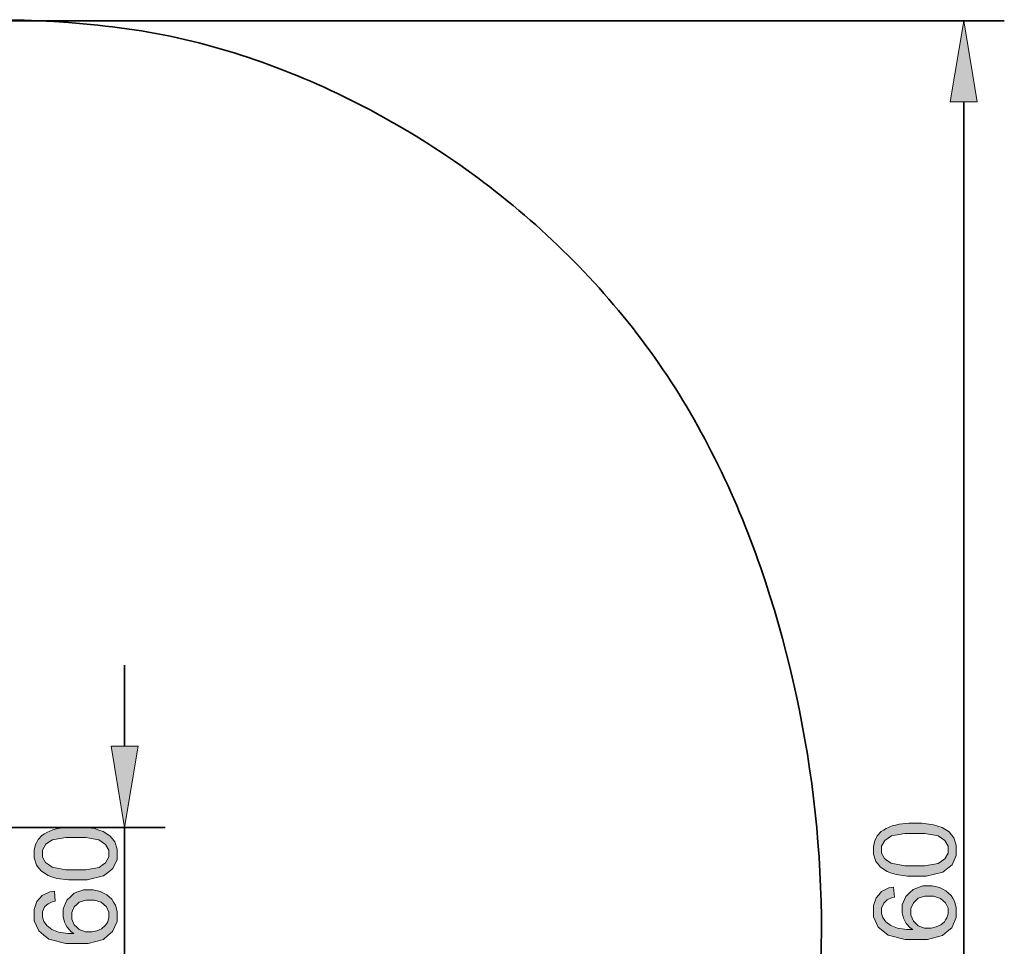
# Model space of a CAD drawing. Units: inches. Extents: x 5 to 294, y 1 to 208.
# Drawn here: x 196 to 294, y 115 to 208 of the extents above; entities that cross this region are included whole.
import ezdxf

# ---------------------------------------------------------------- set-up
doc = ezdxf.new("R2010")
doc.units = ezdxf.units.IN
doc.header["$MEASUREMENT"] = 0
doc.layers.add('Ebene 1', color=7, linetype='Continuous')

# ---------------------------------------------------------------- blocks, each defined once
blk = doc.blocks.new('block 2')
at = {"layer": 'Ebene 1', "true_color": 0xffffff}
for points in [[(291.763, 199.843), (290.408, 207.969), (289.055, 199.843)], [(205.055, 135.346), (206.409, 127.22), (207.763, 135.346)]]:
    blk.add_hatch(color=7, dxfattribs=at).paths.add_polyline_path(points)
h = blk.add_hatch(color=7, dxfattribs=at)
edge = h.paths.add_edge_path()
edge.add_spline(control_points=[(201.516, 121.968), (201.516, 121.968), (200.796, 121.968), (200.796, 121.968), (200.796, 121.968), (199.635, 122.117), (199.635, 122.117), (199.635, 122.117), (199.195, 122.264), (199.195, 122.264), (199.195, 122.264), (198.754, 122.413), (198.754, 122.413), (198.754, 122.413), (198.077, 122.852), (198.077, 122.852), (198.077, 122.852), (197.84, 123.144), (197.84, 123.144), (197.84, 123.144), (197.603, 123.436), (197.603, 123.436), (197.603, 123.436), (197.365, 124.171), (197.365, 124.171), (197.365, 124.171), (197.365, 124.613), (197.365, 124.613), (197.365, 124.613), (197.365, 124.94), (197.365, 124.94), (197.365, 124.94), (197.497, 125.513), (197.497, 125.513), (197.497, 125.513), (197.629, 125.761), (197.629, 125.761), (197.629, 125.761), (197.76, 126.008), (197.76, 126.008), (197.76, 126.008), (198.14, 126.415), (198.14, 126.415), (198.14, 126.415), (198.388, 126.574), (198.388, 126.574), (198.388, 126.574), (198.636, 126.733), (198.636, 126.733), (198.636, 126.733), (199.24, 126.984), (199.24, 126.984), (199.24, 126.984), (199.596, 127.076), (199.596, 127.076), (199.596, 127.076), (199.952, 127.167), (199.952, 127.167), (199.952, 127.167), (200.912, 127.258), (200.912, 127.258), (200.912, 127.258), (201.516, 127.258), (201.516, 127.258), (201.516, 127.258), (202.231, 127.258), (202.231, 127.258), (202.231, 127.258), (203.386, 127.112), (203.386, 127.112), (203.386, 127.112), (203.826, 126.965), (203.826, 126.965), (203.826, 126.965), (204.267, 126.818), (204.267, 126.818), (204.267, 126.818), (204.945, 126.38), (204.945, 126.38), (204.945, 126.38), (205.184, 126.088), (205.184, 126.088), (205.184, 126.088), (205.423, 125.796), (205.423, 125.796), (205.423, 125.796), (205.661, 125.059), (205.661, 125.059), (205.661, 125.059), (205.661, 124.613), (205.661, 124.613), (205.661, 124.613), (205.661, 124.027), (205.661, 124.027), (205.661, 124.027), (205.242, 123.105), (205.242, 123.105), (205.242, 123.105), (204.823, 122.771), (204.823, 122.771), (204.823, 122.771), (204.314, 122.369), (204.314, 122.369), (204.314, 122.369), (202.66, 121.968), (202.66, 121.968), (202.66, 121.968), (201.516, 121.968), (201.516, 121.968), (201.516, 121.968), (201.516, 121.968), (201.516, 121.968), (201.516, 121.968), (201.516, 121.968), (201.516, 121.968)], knot_values=[0, 0, 0, 0, 1, 1, 1, 2, 2, 2, 3, 3, 3, 4, 4, 4, 5, 5, 5, 6, 6, 6, 7, 7, 7, 8, 8, 8, 9, 9, 9, 10, 10, 10, 11, 11, 11, 12, 12, 12, 13, 13, 13, 14, 14, 14, 15, 15, 15, 16, 16, 16, 17, 17, 17, 18, 18, 18, 19, 19, 19, 20, 20, 20, 21, 21, 21, 22, 22, 22, 23, 23, 23, 24, 24, 24, 25, 25, 25, 26, 26, 26, 27, 27, 27, 28, 28, 28, 29, 29, 29, 30, 30, 30, 31, 31, 31, 32, 32, 32, 33, 33, 33, 34, 34, 34, 35, 35, 35, 36, 36, 36, 37, 37, 37, 38, 38, 38, 38], degree=3, periodic=1)
edge = h.paths.add_edge_path()
edge.add_spline(control_points=[(201.517, 122.992), (201.517, 122.992), (202.519, 122.992), (202.519, 122.992), (202.519, 122.992), (203.851, 123.226), (203.851, 123.226), (203.851, 123.226), (204.181, 123.46), (204.181, 123.46), (204.181, 123.46), (204.511, 123.693), (204.511, 123.693), (204.511, 123.693), (204.841, 124.27), (204.841, 124.27), (204.841, 124.27), (204.841, 124.613), (204.841, 124.613), (204.841, 124.613), (204.841, 124.956), (204.841, 124.956), (204.841, 124.956), (204.51, 125.533), (204.51, 125.533), (204.51, 125.533), (204.178, 125.767), (204.178, 125.767), (204.178, 125.767), (203.847, 126.001), (203.847, 126.001), (203.847, 126.001), (202.516, 126.234), (202.516, 126.234), (202.516, 126.234), (201.517, 126.234), (201.517, 126.234), (201.517, 126.234), (200.515, 126.234), (200.515, 126.234), (200.515, 126.234), (199.183, 126.001), (199.183, 126.001), (199.183, 126.001), (198.854, 125.768), (198.854, 125.768), (198.854, 125.768), (198.524, 125.535), (198.524, 125.535), (198.524, 125.535), (198.194, 124.952), (198.194, 124.952), (198.194, 124.952), (198.194, 124.602), (198.194, 124.602), (198.194, 124.602), (198.194, 124.259), (198.194, 124.259), (198.194, 124.259), (198.485, 123.71), (198.485, 123.71), (198.485, 123.71), (198.776, 123.505), (198.776, 123.505), (198.776, 123.505), (199.147, 123.249), (199.147, 123.249), (199.147, 123.249), (200.518, 122.992), (200.518, 122.992), (200.518, 122.992), (201.517, 122.992), (201.517, 122.992), (201.517, 122.992), (201.517, 122.992), (201.517, 122.992), (201.517, 122.992), (201.517, 122.992), (201.517, 122.992)], knot_values=[0, 0, 0, 0, 1, 1, 1, 2, 2, 2, 3, 3, 3, 4, 4, 4, 5, 5, 5, 6, 6, 6, 7, 7, 7, 8, 8, 8, 9, 9, 9, 10, 10, 10, 11, 11, 11, 12, 12, 12, 13, 13, 13, 14, 14, 14, 15, 15, 15, 16, 16, 16, 17, 17, 17, 18, 18, 18, 19, 19, 19, 20, 20, 20, 21, 21, 21, 22, 22, 22, 23, 23, 23, 24, 24, 24, 25, 25, 25, 26, 26, 26, 26], degree=3, periodic=1)
h = blk.add_hatch(color=7, dxfattribs=at)
edge = h.paths.add_edge_path()
edge.add_spline(control_points=[(285.516, 122.36), (285.516, 122.36), (284.796, 122.36), (284.796, 122.36), (284.796, 122.36), (283.635, 122.507), (283.635, 122.507), (283.635, 122.507), (283.195, 122.656), (283.195, 122.656), (283.195, 122.656), (282.755, 122.803), (282.755, 122.803), (282.755, 122.803), (282.077, 123.243), (282.077, 123.243), (282.077, 123.243), (281.84, 123.535), (281.84, 123.535), (281.84, 123.535), (281.602, 123.827), (281.602, 123.827), (281.602, 123.827), (281.365, 124.562), (281.365, 124.562), (281.365, 124.562), (281.365, 125.004), (281.365, 125.004), (281.365, 125.004), (281.365, 125.331), (281.365, 125.331), (281.365, 125.331), (281.497, 125.905), (281.497, 125.905), (281.497, 125.905), (281.628, 126.152), (281.628, 126.152), (281.628, 126.152), (281.76, 126.399), (281.76, 126.399), (281.76, 126.399), (282.14, 126.806), (282.14, 126.806), (282.14, 126.806), (282.388, 126.965), (282.388, 126.965), (282.388, 126.965), (282.636, 127.125), (282.636, 127.125), (282.636, 127.125), (283.24, 127.376), (283.24, 127.376), (283.24, 127.376), (283.595, 127.467), (283.595, 127.467), (283.595, 127.467), (283.952, 127.558), (283.952, 127.558), (283.952, 127.558), (284.911, 127.649), (284.911, 127.649), (284.911, 127.649), (285.516, 127.649), (285.516, 127.649), (285.516, 127.649), (286.231, 127.649), (286.231, 127.649), (286.231, 127.649), (287.386, 127.502), (287.386, 127.502), (287.386, 127.502), (287.826, 127.356), (287.826, 127.356), (287.826, 127.356), (288.266, 127.209), (288.266, 127.209), (288.266, 127.209), (288.945, 126.771), (288.945, 126.771), (288.945, 126.771), (289.184, 126.479), (289.184, 126.479), (289.184, 126.479), (289.422, 126.187), (289.422, 126.187), (289.422, 126.187), (289.662, 125.45), (289.662, 125.45), (289.662, 125.45), (289.662, 125.004), (289.662, 125.004), (289.662, 125.004), (289.662, 124.418), (289.662, 124.418), (289.662, 124.418), (289.242, 123.497), (289.242, 123.497), (289.242, 123.497), (288.823, 123.162), (288.823, 123.162), (288.823, 123.162), (288.314, 122.761), (288.314, 122.761), (288.314, 122.761), (286.66, 122.36), (286.66, 122.36), (286.66, 122.36), (285.516, 122.36), (285.516, 122.36), (285.516, 122.36), (285.516, 122.36), (285.516, 122.36), (285.516, 122.36), (285.516, 122.36), (285.516, 122.36)], knot_values=[0, 0, 0, 0, 1, 1, 1, 2, 2, 2, 3, 3, 3, 4, 4, 4, 5, 5, 5, 6, 6, 6, 7, 7, 7, 8, 8, 8, 9, 9, 9, 10, 10, 10, 11, 11, 11, 12, 12, 12, 13, 13, 13, 14, 14, 14, 15, 15, 15, 16, 16, 16, 17, 17, 17, 18, 18, 18, 19, 19, 19, 20, 20, 20, 21, 21, 21, 22, 22, 22, 23, 23, 23, 24, 24, 24, 25, 25, 25, 26, 26, 26, 27, 27, 27, 28, 28, 28, 29, 29, 29, 30, 30, 30, 31, 31, 31, 32, 32, 32, 33, 33, 33, 34, 34, 34, 35, 35, 35, 36, 36, 36, 37, 37, 37, 38, 38, 38, 38], degree=3, periodic=1)
edge = h.paths.add_edge_path()
edge.add_spline(control_points=[(285.517, 123.383), (285.517, 123.383), (286.519, 123.383), (286.519, 123.383), (286.519, 123.383), (287.851, 123.617), (287.851, 123.617), (287.851, 123.617), (288.181, 123.851), (288.181, 123.851), (288.181, 123.851), (288.51, 124.085), (288.51, 124.085), (288.51, 124.085), (288.841, 124.661), (288.841, 124.661), (288.841, 124.661), (288.841, 125.004), (288.841, 125.004), (288.841, 125.004), (288.841, 125.347), (288.841, 125.347), (288.841, 125.347), (288.509, 125.924), (288.509, 125.924), (288.509, 125.924), (288.178, 126.158), (288.178, 126.158), (288.178, 126.158), (287.847, 126.392), (287.847, 126.392), (287.847, 126.392), (286.516, 126.625), (286.516, 126.625), (286.516, 126.625), (285.517, 126.625), (285.517, 126.625), (285.517, 126.625), (284.515, 126.625), (284.515, 126.625), (284.515, 126.625), (283.183, 126.392), (283.183, 126.392), (283.183, 126.392), (282.853, 126.159), (282.853, 126.159), (282.853, 126.159), (282.523, 125.926), (282.523, 125.926), (282.523, 125.926), (282.194, 125.343), (282.194, 125.343), (282.194, 125.343), (282.194, 124.993), (282.194, 124.993), (282.194, 124.993), (282.194, 124.65), (282.194, 124.65), (282.194, 124.65), (282.485, 124.102), (282.485, 124.102), (282.485, 124.102), (282.776, 123.896), (282.776, 123.896), (282.776, 123.896), (283.146, 123.639), (283.146, 123.639), (283.146, 123.639), (284.517, 123.383), (284.517, 123.383), (284.517, 123.383), (285.517, 123.383), (285.517, 123.383), (285.517, 123.383), (285.517, 123.383), (285.517, 123.383), (285.517, 123.383), (285.517, 123.383), (285.517, 123.383)], knot_values=[0, 0, 0, 0, 1, 1, 1, 2, 2, 2, 3, 3, 3, 4, 4, 4, 5, 5, 5, 6, 6, 6, 7, 7, 7, 8, 8, 8, 9, 9, 9, 10, 10, 10, 11, 11, 11, 12, 12, 12, 13, 13, 13, 14, 14, 14, 15, 15, 15, 16, 16, 16, 17, 17, 17, 18, 18, 18, 19, 19, 19, 20, 20, 20, 21, 21, 21, 22, 22, 22, 23, 23, 23, 24, 24, 24, 25, 25, 25, 26, 26, 26, 26], degree=3, periodic=1)
h = blk.add_hatch(color=7, dxfattribs=at)
edge = h.paths.add_edge_path()
edge.add_spline(control_points=[(283.389, 121.23), (283.389, 121.23), (283.469, 120.239), (283.469, 120.239), (283.469, 120.239), (283.175, 120.172), (283.175, 120.172), (283.175, 120.172), (282.747, 119.984), (282.747, 119.984), (282.747, 119.984), (282.614, 119.861), (282.614, 119.861), (282.614, 119.861), (282.4, 119.659), (282.4, 119.659), (282.4, 119.659), (282.186, 119.159), (282.186, 119.159), (282.186, 119.159), (282.186, 118.862), (282.186, 118.862), (282.186, 118.862), (282.186, 118.623), (282.186, 118.623), (282.186, 118.623), (282.319, 118.202), (282.319, 118.202), (282.319, 118.202), (282.452, 118.02), (282.452, 118.02), (282.452, 118.02), (282.623, 117.786), (282.623, 117.786), (282.623, 117.786), (283.123, 117.416), (283.123, 117.416), (283.123, 117.416), (283.453, 117.28), (283.453, 117.28), (283.453, 117.28), (283.782, 117.144), (283.782, 117.144), (283.782, 117.144), (284.721, 117.002), (284.721, 117.002), (284.721, 117.002), (285.33, 116.997), (285.33, 116.997), (285.33, 116.997), (285.055, 117.177), (285.055, 117.177), (285.055, 117.177), (284.649, 117.619), (284.649, 117.619), (284.649, 117.619), (284.515, 117.879), (284.515, 117.879), (284.515, 117.879), (284.382, 118.14), (284.382, 118.14), (284.382, 118.14), (284.249, 118.687), (284.249, 118.687), (284.249, 118.687), (284.249, 118.973), (284.249, 118.973), (284.249, 118.973), (284.249, 119.472), (284.249, 119.472), (284.249, 119.472), (284.617, 120.323), (284.617, 120.323), (284.617, 120.323), (284.984, 120.674), (284.984, 120.674), (284.984, 120.674), (285.352, 121.026), (285.352, 121.026), (285.352, 121.026), (286.301, 121.376), (286.301, 121.376), (286.301, 121.376), (286.883, 121.376), (286.883, 121.376), (286.883, 121.376), (287.266, 121.376), (287.266, 121.376), (287.266, 121.376), (287.977, 121.211), (287.977, 121.211), (287.977, 121.211), (288.306, 121.046), (288.306, 121.046), (288.306, 121.046), (288.634, 120.881), (288.634, 120.881), (288.634, 120.881), (289.137, 120.427), (289.137, 120.427), (289.137, 120.427), (289.312, 120.139), (289.312, 120.139), (289.312, 120.139), (289.487, 119.851), (289.487, 119.851), (289.487, 119.851), (289.662, 119.196), (289.662, 119.196), (289.662, 119.196), (289.662, 118.83), (289.662, 118.83), (289.662, 118.83), (289.662, 118.206), (289.662, 118.206), (289.662, 118.206), (289.203, 117.188), (289.203, 117.188), (289.203, 117.188), (288.744, 116.794), (288.744, 116.794), (288.744, 116.794), (288.286, 116.399), (288.286, 116.399), (288.286, 116.399), (286.774, 116.005), (286.774, 116.005), (286.774, 116.005), (285.721, 116.005), (285.721, 116.005), (285.721, 116.005), (284.544, 116.005), (284.544, 116.005), (284.544, 116.005), (282.831, 116.441), (282.831, 116.441), (282.831, 116.441), (282.297, 116.876), (282.297, 116.876), (282.297, 116.876), (281.831, 117.256), (281.831, 117.256), (281.831, 117.256), (281.365, 118.279), (281.365, 118.279), (281.365, 118.279), (281.365, 118.923), (281.365, 118.923), (281.365, 118.923), (281.365, 119.403), (281.365, 119.403), (281.365, 119.403), (281.634, 120.189), (281.634, 120.189), (281.634, 120.189), (281.903, 120.495), (281.903, 120.495), (281.903, 120.495), (282.172, 120.802), (282.172, 120.802), (282.172, 120.802), (282.915, 121.169), (282.915, 121.169), (282.915, 121.169), (283.389, 121.23), (283.389, 121.23), (283.389, 121.23), (283.389, 121.23), (283.389, 121.23), (283.389, 121.23), (283.389, 121.23), (283.389, 121.23)], knot_values=[0, 0, 0, 0, 1, 1, 1, 2, 2, 2, 3, 3, 3, 4, 4, 4, 5, 5, 5, 6, 6, 6, 7, 7, 7, 8, 8, 8, 9, 9, 9, 10, 10, 10, 11, 11, 11, 12, 12, 12, 13, 13, 13, 14, 14, 14, 15, 15, 15, 16, 16, 16, 17, 17, 17, 18, 18, 18, 19, 19, 19, 20, 20, 20, 21, 21, 21, 22, 22, 22, 23, 23, 23, 24, 24, 24, 25, 25, 25, 26, 26, 26, 27, 27, 27, 28, 28, 28, 29, 29, 29, 30, 30, 30, 31, 31, 31, 32, 32, 32, 33, 33, 33, 34, 34, 34, 35, 35, 35, 36, 36, 36, 37, 37, 37, 38, 38, 38, 39, 39, 39, 40, 40, 40, 41, 41, 41, 42, 42, 42, 43, 43, 43, 44, 44, 44, 45, 45, 45, 46, 46, 46, 47, 47, 47, 48, 48, 48, 49, 49, 49, 50, 50, 50, 51, 51, 51, 52, 52, 52, 53, 53, 53, 54, 54, 54, 55, 55, 55, 56, 56, 56, 57, 57, 57, 57], degree=3, periodic=1)
edge = h.paths.add_edge_path()
edge.add_spline(control_points=[(286.887, 117.151), (286.887, 117.151), (287.145, 117.151), (287.145, 117.151), (287.145, 117.151), (287.639, 117.261), (287.639, 117.261), (287.639, 117.261), (287.875, 117.37), (287.875, 117.37), (287.875, 117.37), (288.111, 117.48), (288.111, 117.48), (288.111, 117.48), (288.47, 117.786), (288.47, 117.786), (288.47, 117.786), (288.594, 117.981), (288.594, 117.981), (288.594, 117.981), (288.717, 118.177), (288.717, 118.177), (288.717, 118.177), (288.841, 118.592), (288.841, 118.592), (288.841, 118.592), (288.841, 118.81), (288.841, 118.81), (288.841, 118.81), (288.841, 119.128), (288.841, 119.128), (288.841, 119.128), (288.585, 119.673), (288.585, 119.673), (288.585, 119.673), (288.33, 119.9), (288.33, 119.9), (288.33, 119.9), (288.075, 120.126), (288.075, 120.126), (288.075, 120.126), (287.381, 120.353), (287.381, 120.353), (287.381, 120.353), (286.943, 120.353), (286.943, 120.353), (286.943, 120.353), (286.52, 120.353), (286.52, 120.353), (286.52, 120.353), (285.856, 120.129), (285.856, 120.129), (285.856, 120.129), (285.613, 119.905), (285.613, 119.905), (285.613, 119.905), (285.37, 119.682), (285.37, 119.682), (285.37, 119.682), (285.127, 119.115), (285.127, 119.115), (285.127, 119.115), (285.127, 118.772), (285.127, 118.772), (285.127, 118.772), (285.127, 118.433), (285.127, 118.433), (285.127, 118.433), (285.37, 117.859), (285.37, 117.859), (285.37, 117.859), (285.613, 117.623), (285.613, 117.623), (285.613, 117.623), (285.856, 117.387), (285.856, 117.387), (285.856, 117.387), (286.493, 117.151), (286.493, 117.151), (286.493, 117.151), (286.887, 117.151), (286.887, 117.151), (286.887, 117.151), (286.887, 117.151), (286.887, 117.151), (286.887, 117.151), (286.887, 117.151), (286.887, 117.151)], knot_values=[0, 0, 0, 0, 1, 1, 1, 2, 2, 2, 3, 3, 3, 4, 4, 4, 5, 5, 5, 6, 6, 6, 7, 7, 7, 8, 8, 8, 9, 9, 9, 10, 10, 10, 11, 11, 11, 12, 12, 12, 13, 13, 13, 14, 14, 14, 15, 15, 15, 16, 16, 16, 17, 17, 17, 18, 18, 18, 19, 19, 19, 20, 20, 20, 21, 21, 21, 22, 22, 22, 23, 23, 23, 24, 24, 24, 25, 25, 25, 26, 26, 26, 27, 27, 27, 28, 28, 28, 29, 29, 29, 29], degree=3, periodic=1)
h = blk.add_hatch(color=7, dxfattribs=at)
edge = h.paths.add_edge_path()
edge.add_spline(control_points=[(199.388, 120.839), (199.388, 120.839), (199.47, 119.848), (199.47, 119.848), (199.47, 119.848), (199.175, 119.781), (199.175, 119.781), (199.175, 119.781), (198.748, 119.592), (198.748, 119.592), (198.748, 119.592), (198.615, 119.47), (198.615, 119.47), (198.615, 119.47), (198.4, 119.267), (198.4, 119.267), (198.4, 119.267), (198.186, 118.768), (198.186, 118.768), (198.186, 118.768), (198.186, 118.471), (198.186, 118.471), (198.186, 118.471), (198.186, 118.232), (198.186, 118.232), (198.186, 118.232), (198.319, 117.811), (198.319, 117.811), (198.319, 117.811), (198.451, 117.628), (198.451, 117.628), (198.451, 117.628), (198.623, 117.395), (198.623, 117.395), (198.623, 117.395), (199.124, 117.025), (199.124, 117.025), (199.124, 117.025), (199.453, 116.889), (199.453, 116.889), (199.453, 116.889), (199.782, 116.753), (199.782, 116.753), (199.782, 116.753), (200.721, 116.611), (200.721, 116.611), (200.721, 116.611), (201.33, 116.606), (201.33, 116.606), (201.33, 116.606), (201.056, 116.786), (201.056, 116.786), (201.056, 116.786), (200.649, 117.227), (200.649, 117.227), (200.649, 117.227), (200.516, 117.488), (200.516, 117.488), (200.516, 117.488), (200.383, 117.749), (200.383, 117.749), (200.383, 117.749), (200.25, 118.296), (200.25, 118.296), (200.25, 118.296), (200.25, 118.582), (200.25, 118.582), (200.25, 118.582), (200.25, 119.081), (200.25, 119.081), (200.25, 119.081), (200.618, 119.932), (200.618, 119.932), (200.618, 119.932), (200.985, 120.283), (200.985, 120.283), (200.985, 120.283), (201.352, 120.634), (201.352, 120.634), (201.352, 120.634), (202.302, 120.985), (202.302, 120.985), (202.302, 120.985), (202.884, 120.985), (202.884, 120.985), (202.884, 120.985), (203.266, 120.985), (203.266, 120.985), (203.266, 120.985), (203.977, 120.82), (203.977, 120.82), (203.977, 120.82), (204.306, 120.655), (204.306, 120.655), (204.306, 120.655), (204.635, 120.49), (204.635, 120.49), (204.635, 120.49), (205.138, 120.037), (205.138, 120.037), (205.138, 120.037), (205.312, 119.748), (205.312, 119.748), (205.312, 119.748), (205.487, 119.459), (205.487, 119.459), (205.487, 119.459), (205.661, 118.805), (205.661, 118.805), (205.661, 118.805), (205.661, 118.439), (205.661, 118.439), (205.661, 118.439), (205.661, 117.815), (205.661, 117.815), (205.661, 117.815), (205.203, 116.796), (205.203, 116.796), (205.203, 116.796), (204.745, 116.402), (204.745, 116.402), (204.745, 116.402), (204.286, 116.008), (204.286, 116.008), (204.286, 116.008), (202.774, 115.614), (202.774, 115.614), (202.774, 115.614), (201.721, 115.614), (201.721, 115.614), (201.721, 115.614), (200.544, 115.614), (200.544, 115.614), (200.544, 115.614), (198.831, 116.05), (198.831, 116.05), (198.831, 116.05), (198.296, 116.485), (198.296, 116.485), (198.296, 116.485), (197.831, 116.865), (197.831, 116.865), (197.831, 116.865), (197.365, 117.889), (197.365, 117.889), (197.365, 117.889), (197.365, 118.532), (197.365, 118.532), (197.365, 118.532), (197.365, 119.011), (197.365, 119.011), (197.365, 119.011), (197.634, 119.798), (197.634, 119.798), (197.634, 119.798), (197.903, 120.104), (197.903, 120.104), (197.903, 120.104), (198.172, 120.411), (198.172, 120.411), (198.172, 120.411), (198.915, 120.778), (198.915, 120.778), (198.915, 120.778), (199.388, 120.839), (199.388, 120.839), (199.388, 120.839), (199.388, 120.839), (199.388, 120.839), (199.388, 120.839), (199.388, 120.839), (199.388, 120.839)], knot_values=[0, 0, 0, 0, 1, 1, 1, 2, 2, 2, 3, 3, 3, 4, 4, 4, 5, 5, 5, 6, 6, 6, 7, 7, 7, 8, 8, 8, 9, 9, 9, 10, 10, 10, 11, 11, 11, 12, 12, 12, 13, 13, 13, 14, 14, 14, 15, 15, 15, 16, 16, 16, 17, 17, 17, 18, 18, 18, 19, 19, 19, 20, 20, 20, 21, 21, 21, 22, 22, 22, 23, 23, 23, 24, 24, 24, 25, 25, 25, 26, 26, 26, 27, 27, 27, 28, 28, 28, 29, 29, 29, 30, 30, 30, 31, 31, 31, 32, 32, 32, 33, 33, 33, 34, 34, 34, 35, 35, 35, 36, 36, 36, 37, 37, 37, 38, 38, 38, 39, 39, 39, 40, 40, 40, 41, 41, 41, 42, 42, 42, 43, 43, 43, 44, 44, 44, 45, 45, 45, 46, 46, 46, 47, 47, 47, 48, 48, 48, 49, 49, 49, 50, 50, 50, 51, 51, 51, 52, 52, 52, 53, 53, 53, 54, 54, 54, 55, 55, 55, 56, 56, 56, 57, 57, 57, 57], degree=3, periodic=1)
edge = h.paths.add_edge_path()
edge.add_spline(control_points=[(202.887, 116.76), (202.887, 116.76), (203.145, 116.76), (203.145, 116.76), (203.145, 116.76), (203.639, 116.87), (203.639, 116.87), (203.639, 116.87), (203.875, 116.979), (203.875, 116.979), (203.875, 116.979), (204.111, 117.089), (204.111, 117.089), (204.111, 117.089), (204.471, 117.394), (204.471, 117.394), (204.471, 117.394), (204.594, 117.59), (204.594, 117.59), (204.594, 117.59), (204.717, 117.786), (204.717, 117.786), (204.717, 117.786), (204.841, 118.201), (204.841, 118.201), (204.841, 118.201), (204.841, 118.419), (204.841, 118.419), (204.841, 118.419), (204.841, 118.737), (204.841, 118.737), (204.841, 118.737), (204.586, 119.282), (204.586, 119.282), (204.586, 119.282), (204.33, 119.508), (204.33, 119.508), (204.33, 119.508), (204.075, 119.735), (204.075, 119.735), (204.075, 119.735), (203.381, 119.961), (203.381, 119.961), (203.381, 119.961), (202.942, 119.961), (202.942, 119.961), (202.942, 119.961), (202.521, 119.961), (202.521, 119.961), (202.521, 119.961), (201.856, 119.738), (201.856, 119.738), (201.856, 119.738), (201.613, 119.514), (201.613, 119.514), (201.613, 119.514), (201.371, 119.29), (201.371, 119.29), (201.371, 119.29), (201.127, 118.724), (201.127, 118.724), (201.127, 118.724), (201.127, 118.38), (201.127, 118.38), (201.127, 118.38), (201.127, 118.042), (201.127, 118.042), (201.127, 118.042), (201.371, 117.467), (201.371, 117.467), (201.371, 117.467), (201.613, 117.232), (201.613, 117.232), (201.613, 117.232), (201.856, 116.996), (201.856, 116.996), (201.856, 116.996), (202.493, 116.76), (202.493, 116.76), (202.493, 116.76), (202.887, 116.76), (202.887, 116.76), (202.887, 116.76), (202.887, 116.76), (202.887, 116.76), (202.887, 116.76), (202.887, 116.76), (202.887, 116.76)], knot_values=[0, 0, 0, 0, 1, 1, 1, 2, 2, 2, 3, 3, 3, 4, 4, 4, 5, 5, 5, 6, 6, 6, 7, 7, 7, 8, 8, 8, 9, 9, 9, 10, 10, 10, 11, 11, 11, 12, 12, 12, 13, 13, 13, 14, 14, 14, 15, 15, 15, 16, 16, 16, 17, 17, 17, 18, 18, 18, 19, 19, 19, 20, 20, 20, 21, 21, 21, 22, 22, 22, 23, 23, 23, 24, 24, 24, 25, 25, 25, 26, 26, 26, 27, 27, 27, 28, 28, 28, 29, 29, 29, 29], degree=3, periodic=1)
at = {"layer": 'Ebene 1', "color": 7, "lineweight": 35, "true_color": 0xffffff}
for points in [[(194.891, 208.079), (196.369, 208.028), (197.844, 207.963), (199.318, 207.883), (200.789, 207.784), (202.257, 207.666), (202.99, 207.599), (203.722, 207.526), (204.453, 207.447), (205.183, 207.362), (205.912, 207.269), (206.64, 207.17), (207.366, 207.064), (208.092, 206.95), (208.817, 206.828), (209.54, 206.698), (210.261, 206.561), (210.981, 206.415), (211.7, 206.261), (212.417, 206.099), (213.133, 205.929), (213.847, 205.751), (214.559, 205.566), (215.27, 205.373), (215.979, 205.172), (216.686, 204.965), (217.392, 204.749), (218.095, 204.527), (218.797, 204.297), (219.497, 204.059), (220.195, 203.815), (220.89, 203.564), (221.584, 203.306), (222.275, 203.041), (222.965, 202.77), (223.651, 202.491), (224.336, 202.206), (225.018, 201.915), (225.699, 201.617), (226.377, 201.313), (227.052, 201.003), (227.725, 200.686), (228.395, 200.363), (229.063, 200.034), (229.728, 199.699), (230.39, 199.358), (231.049, 199.011), (231.706, 198.659), (232.36, 198.3), (233.011, 197.936), (233.659, 197.565), (234.304, 197.189), (234.944, 196.807), (235.583, 196.42), (236.218, 196.027), (236.85, 195.628), (237.477, 195.224), (238.102, 194.814), (238.723, 194.398), (239.34, 193.977), (239.954, 193.551), (240.564, 193.119), (241.17, 192.682), (241.773, 192.24), (242.371, 191.792), (242.965, 191.339), (243.555, 190.88), (244.141, 190.417), (244.722, 189.948), (245.3, 189.475), (245.873, 188.996), (246.441, 188.512), (247.006, 188.023), (247.565, 187.53), (248.121, 187.031), (248.67, 186.527), (249.216, 186.019), (249.756, 185.505), (250.292, 184.987), (250.823, 184.464), (251.349, 183.937), (251.87, 183.405), (252.386, 182.868), (252.896, 182.327), (253.401, 181.78), (253.901, 181.23), (254.395, 180.675), (254.884, 180.115), (255.367, 179.552), (255.845, 178.983), (256.317, 178.41), (256.783, 177.834), (257.244, 177.252), (257.699, 176.667), (258.147, 176.077), (258.59, 175.483), (259.026, 174.885), (259.457, 174.283), (259.881, 173.677), (260.299, 173.067), (260.711, 172.453), (261.117, 171.835), (261.516, 171.213), (261.909, 170.588), (262.296, 169.958), (262.677, 169.325), (263.051, 168.689), (263.42, 168.049), (263.783, 167.405), (264.14, 166.759), (264.49, 166.109), (264.836, 165.455), (265.175, 164.799), (265.507, 164.14), (265.835, 163.477), (266.157, 162.812), (266.473, 162.143), (266.783, 161.472), (267.089, 160.798), (267.388, 160.122), (267.682, 159.443), (267.97, 158.761), (268.253, 158.077), (268.53, 157.39), (268.802, 156.702), (269.07, 156.01), (269.331, 155.317), (269.587, 154.622), (269.838, 153.924), (270.084, 153.225), (270.56, 151.82), (271.015, 150.408), (271.451, 148.99), (271.868, 147.566), (272.265, 146.136), (272.643, 144.701), (273.002, 143.262), (273.343, 141.819), (273.665, 140.372), (273.967, 138.92), (274.25, 137.466), (274.515, 136.008), (274.759, 134.547), (274.985, 133.083), (275.191, 131.616), (275.378, 130.147), (275.545, 128.675), (275.692, 127.201), (275.82, 125.725), (275.927, 124.248), (276.015, 122.769), (276.082, 121.289), (276.13, 119.808), (276.157, 118.326), (276.164, 116.843), (276.151, 115.36), (276.116, 113.877)], [(143.565, 207.969), (294.472, 207.969)], [(290.408, 199.843), (290.408, 31.258)], [(206.409, 135.346), (206.409, 143.471)], [(193.889, 127.22), (210.472, 127.22)], [(206.409, 127.22), (206.409, 109.071)]]:
    blk.add_lwpolyline(points, dxfattribs=at)
at = {"layer": 'Ebene 1', "lineweight": 0}
for points in [[(291.763, 199.843), (290.408, 207.969), (290.408, 207.969), (289.055, 199.843), (291.763, 199.843), (291.763, 199.843)], [(205.055, 135.346), (206.409, 127.22), (206.409, 127.22), (207.763, 135.346), (205.055, 135.346), (205.055, 135.346)]]:
    blk.add_lwpolyline(points, dxfattribs=at)
for points, knots in [([(201.516, 121.968), (201.516, 121.968), (200.796, 121.968), (200.796, 121.968), (200.796, 121.968), (199.635, 122.117), (199.635, 122.117), (199.635, 122.117), (199.195, 122.264), (199.195, 122.264), (199.195, 122.264), (198.754, 122.413), (198.754, 122.413), (198.754, 122.413), (198.077, 122.852), (198.077, 122.852), (198.077, 122.852), (197.84, 123.144), (197.84, 123.144), (197.84, 123.144), (197.603, 123.436), (197.603, 123.436), (197.603, 123.436), (197.365, 124.171), (197.365, 124.171), (197.365, 124.171), (197.365, 124.613), (197.365, 124.613), (197.365, 124.613), (197.365, 124.94), (197.365, 124.94), (197.365, 124.94), (197.497, 125.513), (197.497, 125.513), (197.497, 125.513), (197.629, 125.761), (197.629, 125.761), (197.629, 125.761), (197.76, 126.008), (197.76, 126.008), (197.76, 126.008), (198.14, 126.415), (198.14, 126.415), (198.14, 126.415), (198.388, 126.574), (198.388, 126.574), (198.388, 126.574), (198.636, 126.733), (198.636, 126.733), (198.636, 126.733), (199.24, 126.984), (199.24, 126.984), (199.24, 126.984), (199.596, 127.076), (199.596, 127.076), (199.596, 127.076), (199.952, 127.167), (199.952, 127.167), (199.952, 127.167), (200.912, 127.258), (200.912, 127.258), (200.912, 127.258), (201.516, 127.258), (201.516, 127.258), (201.516, 127.258), (202.231, 127.258), (202.231, 127.258), (202.231, 127.258), (203.386, 127.112), (203.386, 127.112), (203.386, 127.112), (203.826, 126.965), (203.826, 126.965), (203.826, 126.965), (204.267, 126.818), (204.267, 126.818), (204.267, 126.818), (204.945, 126.38), (204.945, 126.38), (204.945, 126.38), (205.184, 126.088), (205.184, 126.088), (205.184, 126.088), (205.423, 125.796), (205.423, 125.796), (205.423, 125.796), (205.661, 125.059), (205.661, 125.059), (205.661, 125.059), (205.661, 124.613), (205.661, 124.613), (205.661, 124.613), (205.661, 124.027), (205.661, 124.027), (205.661, 124.027), (205.242, 123.105), (205.242, 123.105), (205.242, 123.105), (204.823, 122.771), (204.823, 122.771), (204.823, 122.771), (204.314, 122.369), (204.314, 122.369), (204.314, 122.369), (202.66, 121.968), (202.66, 121.968), (202.66, 121.968), (201.516, 121.968), (201.516, 121.968), (201.516, 121.968), (201.516, 121.968), (201.516, 121.968), (201.516, 121.968), (201.516, 121.968), (201.516, 121.968)], [0, 0, 0, 0, 1, 1, 1, 2, 2, 2, 3, 3, 3, 4, 4, 4, 5, 5, 5, 6, 6, 6, 7, 7, 7, 8, 8, 8, 9, 9, 9, 10, 10, 10, 11, 11, 11, 12, 12, 12, 13, 13, 13, 14, 14, 14, 15, 15, 15, 16, 16, 16, 17, 17, 17, 18, 18, 18, 19, 19, 19, 20, 20, 20, 21, 21, 21, 22, 22, 22, 23, 23, 23, 24, 24, 24, 25, 25, 25, 26, 26, 26, 27, 27, 27, 28, 28, 28, 29, 29, 29, 30, 30, 30, 31, 31, 31, 32, 32, 32, 33, 33, 33, 34, 34, 34, 35, 35, 35, 36, 36, 36, 37, 37, 37, 38, 38, 38, 38]), ([(285.516, 122.36), (285.516, 122.36), (284.796, 122.36), (284.796, 122.36), (284.796, 122.36), (283.635, 122.507), (283.635, 122.507), (283.635, 122.507), (283.195, 122.656), (283.195, 122.656), (283.195, 122.656), (282.755, 122.803), (282.755, 122.803), (282.755, 122.803), (282.077, 123.243), (282.077, 123.243), (282.077, 123.243), (281.84, 123.535), (281.84, 123.535), (281.84, 123.535), (281.602, 123.827), (281.602, 123.827), (281.602, 123.827), (281.365, 124.562), (281.365, 124.562), (281.365, 124.562), (281.365, 125.004), (281.365, 125.004), (281.365, 125.004), (281.365, 125.331), (281.365, 125.331), (281.365, 125.331), (281.497, 125.905), (281.497, 125.905), (281.497, 125.905), (281.628, 126.152), (281.628, 126.152), (281.628, 126.152), (281.76, 126.399), (281.76, 126.399), (281.76, 126.399), (282.14, 126.806), (282.14, 126.806), (282.14, 126.806), (282.388, 126.965), (282.388, 126.965), (282.388, 126.965), (282.636, 127.125), (282.636, 127.125), (282.636, 127.125), (283.24, 127.376), (283.24, 127.376), (283.24, 127.376), (283.595, 127.467), (283.595, 127.467), (283.595, 127.467), (283.952, 127.558), (283.952, 127.558), (283.952, 127.558), (284.911, 127.649), (284.911, 127.649), (284.911, 127.649), (285.516, 127.649), (285.516, 127.649), (285.516, 127.649), (286.231, 127.649), (286.231, 127.649), (286.231, 127.649), (287.386, 127.502), (287.386, 127.502), (287.386, 127.502), (287.826, 127.356), (287.826, 127.356), (287.826, 127.356), (288.266, 127.209), (288.266, 127.209), (288.266, 127.209), (288.945, 126.771), (288.945, 126.771), (288.945, 126.771), (289.184, 126.479), (289.184, 126.479), (289.184, 126.479), (289.422, 126.187), (289.422, 126.187), (289.422, 126.187), (289.662, 125.45), (289.662, 125.45), (289.662, 125.45), (289.662, 125.004), (289.662, 125.004), (289.662, 125.004), (289.662, 124.418), (289.662, 124.418), (289.662, 124.418), (289.242, 123.497), (289.242, 123.497), (289.242, 123.497), (288.823, 123.162), (288.823, 123.162), (288.823, 123.162), (288.314, 122.761), (288.314, 122.761), (288.314, 122.761), (286.66, 122.36), (286.66, 122.36), (286.66, 122.36), (285.516, 122.36), (285.516, 122.36), (285.516, 122.36), (285.516, 122.36), (285.516, 122.36), (285.516, 122.36), (285.516, 122.36), (285.516, 122.36)], [0, 0, 0, 0, 1, 1, 1, 2, 2, 2, 3, 3, 3, 4, 4, 4, 5, 5, 5, 6, 6, 6, 7, 7, 7, 8, 8, 8, 9, 9, 9, 10, 10, 10, 11, 11, 11, 12, 12, 12, 13, 13, 13, 14, 14, 14, 15, 15, 15, 16, 16, 16, 17, 17, 17, 18, 18, 18, 19, 19, 19, 20, 20, 20, 21, 21, 21, 22, 22, 22, 23, 23, 23, 24, 24, 24, 25, 25, 25, 26, 26, 26, 27, 27, 27, 28, 28, 28, 29, 29, 29, 30, 30, 30, 31, 31, 31, 32, 32, 32, 33, 33, 33, 34, 34, 34, 35, 35, 35, 36, 36, 36, 37, 37, 37, 38, 38, 38, 38]), ([(201.517, 122.992), (201.517, 122.992), (202.519, 122.992), (202.519, 122.992), (202.519, 122.992), (203.851, 123.226), (203.851, 123.226), (203.851, 123.226), (204.181, 123.46), (204.181, 123.46), (204.181, 123.46), (204.511, 123.693), (204.511, 123.693), (204.511, 123.693), (204.841, 124.27), (204.841, 124.27), (204.841, 124.27), (204.841, 124.613), (204.841, 124.613), (204.841, 124.613), (204.841, 124.956), (204.841, 124.956), (204.841, 124.956), (204.51, 125.533), (204.51, 125.533), (204.51, 125.533), (204.178, 125.767), (204.178, 125.767), (204.178, 125.767), (203.847, 126.001), (203.847, 126.001), (203.847, 126.001), (202.516, 126.234), (202.516, 126.234), (202.516, 126.234), (201.517, 126.234), (201.517, 126.234), (201.517, 126.234), (200.515, 126.234), (200.515, 126.234), (200.515, 126.234), (199.183, 126.001), (199.183, 126.001), (199.183, 126.001), (198.854, 125.768), (198.854, 125.768), (198.854, 125.768), (198.524, 125.535), (198.524, 125.535), (198.524, 125.535), (198.194, 124.952), (198.194, 124.952), (198.194, 124.952), (198.194, 124.602), (198.194, 124.602), (198.194, 124.602), (198.194, 124.259), (198.194, 124.259), (198.194, 124.259), (198.485, 123.71), (198.485, 123.71), (198.485, 123.71), (198.776, 123.505), (198.776, 123.505), (198.776, 123.505), (199.147, 123.249), (199.147, 123.249), (199.147, 123.249), (200.518, 122.992), (200.518, 122.992), (200.518, 122.992), (201.517, 122.992), (201.517, 122.992), (201.517, 122.992), (201.517, 122.992), (201.517, 122.992), (201.517, 122.992), (201.517, 122.992), (201.517, 122.992)], [0, 0, 0, 0, 1, 1, 1, 2, 2, 2, 3, 3, 3, 4, 4, 4, 5, 5, 5, 6, 6, 6, 7, 7, 7, 8, 8, 8, 9, 9, 9, 10, 10, 10, 11, 11, 11, 12, 12, 12, 13, 13, 13, 14, 14, 14, 15, 15, 15, 16, 16, 16, 17, 17, 17, 18, 18, 18, 19, 19, 19, 20, 20, 20, 21, 21, 21, 22, 22, 22, 23, 23, 23, 24, 24, 24, 25, 25, 25, 26, 26, 26, 26]), ([(285.517, 123.383), (285.517, 123.383), (286.519, 123.383), (286.519, 123.383), (286.519, 123.383), (287.851, 123.617), (287.851, 123.617), (287.851, 123.617), (288.181, 123.851), (288.181, 123.851), (288.181, 123.851), (288.51, 124.085), (288.51, 124.085), (288.51, 124.085), (288.841, 124.661), (288.841, 124.661), (288.841, 124.661), (288.841, 125.004), (288.841, 125.004), (288.841, 125.004), (288.841, 125.347), (288.841, 125.347), (288.841, 125.347), (288.509, 125.924), (288.509, 125.924), (288.509, 125.924), (288.178, 126.158), (288.178, 126.158), (288.178, 126.158), (287.847, 126.392), (287.847, 126.392), (287.847, 126.392), (286.516, 126.625), (286.516, 126.625), (286.516, 126.625), (285.517, 126.625), (285.517, 126.625), (285.517, 126.625), (284.515, 126.625), (284.515, 126.625), (284.515, 126.625), (283.183, 126.392), (283.183, 126.392), (283.183, 126.392), (282.853, 126.159), (282.853, 126.159), (282.853, 126.159), (282.523, 125.926), (282.523, 125.926), (282.523, 125.926), (282.194, 125.343), (282.194, 125.343), (282.194, 125.343), (282.194, 124.993), (282.194, 124.993), (282.194, 124.993), (282.194, 124.65), (282.194, 124.65), (282.194, 124.65), (282.485, 124.102), (282.485, 124.102), (282.485, 124.102), (282.776, 123.896), (282.776, 123.896), (282.776, 123.896), (283.146, 123.639), (283.146, 123.639), (283.146, 123.639), (284.517, 123.383), (284.517, 123.383), (284.517, 123.383), (285.517, 123.383), (285.517, 123.383), (285.517, 123.383), (285.517, 123.383), (285.517, 123.383), (285.517, 123.383), (285.517, 123.383), (285.517, 123.383)], [0, 0, 0, 0, 1, 1, 1, 2, 2, 2, 3, 3, 3, 4, 4, 4, 5, 5, 5, 6, 6, 6, 7, 7, 7, 8, 8, 8, 9, 9, 9, 10, 10, 10, 11, 11, 11, 12, 12, 12, 13, 13, 13, 14, 14, 14, 15, 15, 15, 16, 16, 16, 17, 17, 17, 18, 18, 18, 19, 19, 19, 20, 20, 20, 21, 21, 21, 22, 22, 22, 23, 23, 23, 24, 24, 24, 25, 25, 25, 26, 26, 26, 26]), ([(283.389, 121.23), (283.389, 121.23), (283.469, 120.239), (283.469, 120.239), (283.469, 120.239), (283.175, 120.172), (283.175, 120.172), (283.175, 120.172), (282.747, 119.984), (282.747, 119.984), (282.747, 119.984), (282.614, 119.861), (282.614, 119.861), (282.614, 119.861), (282.4, 119.659), (282.4, 119.659), (282.4, 119.659), (282.186, 119.159), (282.186, 119.159), (282.186, 119.159), (282.186, 118.862), (282.186, 118.862), (282.186, 118.862), (282.186, 118.623), (282.186, 118.623), (282.186, 118.623), (282.319, 118.202), (282.319, 118.202), (282.319, 118.202), (282.452, 118.02), (282.452, 118.02), (282.452, 118.02), (282.623, 117.786), (282.623, 117.786), (282.623, 117.786), (283.123, 117.416), (283.123, 117.416), (283.123, 117.416), (283.453, 117.28), (283.453, 117.28), (283.453, 117.28), (283.782, 117.144), (283.782, 117.144), (283.782, 117.144), (284.721, 117.002), (284.721, 117.002), (284.721, 117.002), (285.33, 116.997), (285.33, 116.997), (285.33, 116.997), (285.055, 117.177), (285.055, 117.177), (285.055, 117.177), (284.649, 117.619), (284.649, 117.619), (284.649, 117.619), (284.515, 117.879), (284.515, 117.879), (284.515, 117.879), (284.382, 118.14), (284.382, 118.14), (284.382, 118.14), (284.249, 118.687), (284.249, 118.687), (284.249, 118.687), (284.249, 118.973), (284.249, 118.973), (284.249, 118.973), (284.249, 119.472), (284.249, 119.472), (284.249, 119.472), (284.617, 120.323), (284.617, 120.323), (284.617, 120.323), (284.984, 120.674), (284.984, 120.674), (284.984, 120.674), (285.352, 121.026), (285.352, 121.026), (285.352, 121.026), (286.301, 121.376), (286.301, 121.376), (286.301, 121.376), (286.883, 121.376), (286.883, 121.376), (286.883, 121.376), (287.266, 121.376), (287.266, 121.376), (287.266, 121.376), (287.977, 121.211), (287.977, 121.211), (287.977, 121.211), (288.306, 121.046), (288.306, 121.046), (288.306, 121.046), (288.634, 120.881), (288.634, 120.881), (288.634, 120.881), (289.137, 120.427), (289.137, 120.427), (289.137, 120.427), (289.312, 120.139), (289.312, 120.139), (289.312, 120.139), (289.487, 119.851), (289.487, 119.851), (289.487, 119.851), (289.662, 119.196), (289.662, 119.196), (289.662, 119.196), (289.662, 118.83), (289.662, 118.83), (289.662, 118.83), (289.662, 118.206), (289.662, 118.206), (289.662, 118.206), (289.203, 117.188), (289.203, 117.188), (289.203, 117.188), (288.744, 116.794), (288.744, 116.794), (288.744, 116.794), (288.286, 116.399), (288.286, 116.399), (288.286, 116.399), (286.774, 116.005), (286.774, 116.005), (286.774, 116.005), (285.721, 116.005), (285.721, 116.005), (285.721, 116.005), (284.544, 116.005), (284.544, 116.005), (284.544, 116.005), (282.831, 116.441), (282.831, 116.441), (282.831, 116.441), (282.297, 116.876), (282.297, 116.876), (282.297, 116.876), (281.831, 117.256), (281.831, 117.256), (281.831, 117.256), (281.365, 118.279), (281.365, 118.279), (281.365, 118.279), (281.365, 118.923), (281.365, 118.923), (281.365, 118.923), (281.365, 119.403), (281.365, 119.403), (281.365, 119.403), (281.634, 120.189), (281.634, 120.189), (281.634, 120.189), (281.903, 120.495), (281.903, 120.495), (281.903, 120.495), (282.172, 120.802), (282.172, 120.802), (282.172, 120.802), (282.915, 121.169), (282.915, 121.169), (282.915, 121.169), (283.389, 121.23), (283.389, 121.23), (283.389, 121.23), (283.389, 121.23), (283.389, 121.23), (283.389, 121.23), (283.389, 121.23), (283.389, 121.23)], [0, 0, 0, 0, 1, 1, 1, 2, 2, 2, 3, 3, 3, 4, 4, 4, 5, 5, 5, 6, 6, 6, 7, 7, 7, 8, 8, 8, 9, 9, 9, 10, 10, 10, 11, 11, 11, 12, 12, 12, 13, 13, 13, 14, 14, 14, 15, 15, 15, 16, 16, 16, 17, 17, 17, 18, 18, 18, 19, 19, 19, 20, 20, 20, 21, 21, 21, 22, 22, 22, 23, 23, 23, 24, 24, 24, 25, 25, 25, 26, 26, 26, 27, 27, 27, 28, 28, 28, 29, 29, 29, 30, 30, 30, 31, 31, 31, 32, 32, 32, 33, 33, 33, 34, 34, 34, 35, 35, 35, 36, 36, 36, 37, 37, 37, 38, 38, 38, 39, 39, 39, 40, 40, 40, 41, 41, 41, 42, 42, 42, 43, 43, 43, 44, 44, 44, 45, 45, 45, 46, 46, 46, 47, 47, 47, 48, 48, 48, 49, 49, 49, 50, 50, 50, 51, 51, 51, 52, 52, 52, 53, 53, 53, 54, 54, 54, 55, 55, 55, 56, 56, 56, 57, 57, 57, 57]), ([(199.388, 120.839), (199.388, 120.839), (199.47, 119.848), (199.47, 119.848), (199.47, 119.848), (199.175, 119.781), (199.175, 119.781), (199.175, 119.781), (198.748, 119.592), (198.748, 119.592), (198.748, 119.592), (198.615, 119.47), (198.615, 119.47), (198.615, 119.47), (198.4, 119.267), (198.4, 119.267), (198.4, 119.267), (198.186, 118.768), (198.186, 118.768), (198.186, 118.768), (198.186, 118.471), (198.186, 118.471), (198.186, 118.471), (198.186, 118.232), (198.186, 118.232), (198.186, 118.232), (198.319, 117.811), (198.319, 117.811), (198.319, 117.811), (198.451, 117.628), (198.451, 117.628), (198.451, 117.628), (198.623, 117.395), (198.623, 117.395), (198.623, 117.395), (199.124, 117.025), (199.124, 117.025), (199.124, 117.025), (199.453, 116.889), (199.453, 116.889), (199.453, 116.889), (199.782, 116.753), (199.782, 116.753), (199.782, 116.753), (200.721, 116.611), (200.721, 116.611), (200.721, 116.611), (201.33, 116.606), (201.33, 116.606), (201.33, 116.606), (201.056, 116.786), (201.056, 116.786), (201.056, 116.786), (200.649, 117.227), (200.649, 117.227), (200.649, 117.227), (200.516, 117.488), (200.516, 117.488), (200.516, 117.488), (200.383, 117.749), (200.383, 117.749), (200.383, 117.749), (200.25, 118.296), (200.25, 118.296), (200.25, 118.296), (200.25, 118.582), (200.25, 118.582), (200.25, 118.582), (200.25, 119.081), (200.25, 119.081), (200.25, 119.081), (200.618, 119.932), (200.618, 119.932), (200.618, 119.932), (200.985, 120.283), (200.985, 120.283), (200.985, 120.283), (201.352, 120.634), (201.352, 120.634), (201.352, 120.634), (202.302, 120.985), (202.302, 120.985), (202.302, 120.985), (202.884, 120.985), (202.884, 120.985), (202.884, 120.985), (203.266, 120.985), (203.266, 120.985), (203.266, 120.985), (203.977, 120.82), (203.977, 120.82), (203.977, 120.82), (204.306, 120.655), (204.306, 120.655), (204.306, 120.655), (204.635, 120.49), (204.635, 120.49), (204.635, 120.49), (205.138, 120.037), (205.138, 120.037), (205.138, 120.037), (205.312, 119.748), (205.312, 119.748), (205.312, 119.748), (205.487, 119.459), (205.487, 119.459), (205.487, 119.459), (205.661, 118.805), (205.661, 118.805), (205.661, 118.805), (205.661, 118.439), (205.661, 118.439), (205.661, 118.439), (205.661, 117.815), (205.661, 117.815), (205.661, 117.815), (205.203, 116.796), (205.203, 116.796), (205.203, 116.796), (204.745, 116.402), (204.745, 116.402), (204.745, 116.402), (204.286, 116.008), (204.286, 116.008), (204.286, 116.008), (202.774, 115.614), (202.774, 115.614), (202.774, 115.614), (201.721, 115.614), (201.721, 115.614), (201.721, 115.614), (200.544, 115.614), (200.544, 115.614), (200.544, 115.614), (198.831, 116.05), (198.831, 116.05), (198.831, 116.05), (198.296, 116.485), (198.296, 116.485), (198.296, 116.485), (197.831, 116.865), (197.831, 116.865), (197.831, 116.865), (197.365, 117.889), (197.365, 117.889), (197.365, 117.889), (197.365, 118.532), (197.365, 118.532), (197.365, 118.532), (197.365, 119.011), (197.365, 119.011), (197.365, 119.011), (197.634, 119.798), (197.634, 119.798), (197.634, 119.798), (197.903, 120.104), (197.903, 120.104), (197.903, 120.104), (198.172, 120.411), (198.172, 120.411), (198.172, 120.411), (198.915, 120.778), (198.915, 120.778), (198.915, 120.778), (199.388, 120.839), (199.388, 120.839), (199.388, 120.839), (199.388, 120.839), (199.388, 120.839), (199.388, 120.839), (199.388, 120.839), (199.388, 120.839)], [0, 0, 0, 0, 1, 1, 1, 2, 2, 2, 3, 3, 3, 4, 4, 4, 5, 5, 5, 6, 6, 6, 7, 7, 7, 8, 8, 8, 9, 9, 9, 10, 10, 10, 11, 11, 11, 12, 12, 12, 13, 13, 13, 14, 14, 14, 15, 15, 15, 16, 16, 16, 17, 17, 17, 18, 18, 18, 19, 19, 19, 20, 20, 20, 21, 21, 21, 22, 22, 22, 23, 23, 23, 24, 24, 24, 25, 25, 25, 26, 26, 26, 27, 27, 27, 28, 28, 28, 29, 29, 29, 30, 30, 30, 31, 31, 31, 32, 32, 32, 33, 33, 33, 34, 34, 34, 35, 35, 35, 36, 36, 36, 37, 37, 37, 38, 38, 38, 39, 39, 39, 40, 40, 40, 41, 41, 41, 42, 42, 42, 43, 43, 43, 44, 44, 44, 45, 45, 45, 46, 46, 46, 47, 47, 47, 48, 48, 48, 49, 49, 49, 50, 50, 50, 51, 51, 51, 52, 52, 52, 53, 53, 53, 54, 54, 54, 55, 55, 55, 56, 56, 56, 57, 57, 57, 57]), ([(286.887, 117.151), (286.887, 117.151), (287.145, 117.151), (287.145, 117.151), (287.145, 117.151), (287.639, 117.261), (287.639, 117.261), (287.639, 117.261), (287.875, 117.37), (287.875, 117.37), (287.875, 117.37), (288.111, 117.48), (288.111, 117.48), (288.111, 117.48), (288.47, 117.786), (288.47, 117.786), (288.47, 117.786), (288.594, 117.981), (288.594, 117.981), (288.594, 117.981), (288.717, 118.177), (288.717, 118.177), (288.717, 118.177), (288.841, 118.592), (288.841, 118.592), (288.841, 118.592), (288.841, 118.81), (288.841, 118.81), (288.841, 118.81), (288.841, 119.128), (288.841, 119.128), (288.841, 119.128), (288.585, 119.673), (288.585, 119.673), (288.585, 119.673), (288.33, 119.9), (288.33, 119.9), (288.33, 119.9), (288.075, 120.126), (288.075, 120.126), (288.075, 120.126), (287.381, 120.353), (287.381, 120.353), (287.381, 120.353), (286.943, 120.353), (286.943, 120.353), (286.943, 120.353), (286.52, 120.353), (286.52, 120.353), (286.52, 120.353), (285.856, 120.129), (285.856, 120.129), (285.856, 120.129), (285.613, 119.905), (285.613, 119.905), (285.613, 119.905), (285.37, 119.682), (285.37, 119.682), (285.37, 119.682), (285.127, 119.115), (285.127, 119.115), (285.127, 119.115), (285.127, 118.772), (285.127, 118.772), (285.127, 118.772), (285.127, 118.433), (285.127, 118.433), (285.127, 118.433), (285.37, 117.859), (285.37, 117.859), (285.37, 117.859), (285.613, 117.623), (285.613, 117.623), (285.613, 117.623), (285.856, 117.387), (285.856, 117.387), (285.856, 117.387), (286.493, 117.151), (286.493, 117.151), (286.493, 117.151), (286.887, 117.151), (286.887, 117.151), (286.887, 117.151), (286.887, 117.151), (286.887, 117.151), (286.887, 117.151), (286.887, 117.151), (286.887, 117.151)], [0, 0, 0, 0, 1, 1, 1, 2, 2, 2, 3, 3, 3, 4, 4, 4, 5, 5, 5, 6, 6, 6, 7, 7, 7, 8, 8, 8, 9, 9, 9, 10, 10, 10, 11, 11, 11, 12, 12, 12, 13, 13, 13, 14, 14, 14, 15, 15, 15, 16, 16, 16, 17, 17, 17, 18, 18, 18, 19, 19, 19, 20, 20, 20, 21, 21, 21, 22, 22, 22, 23, 23, 23, 24, 24, 24, 25, 25, 25, 26, 26, 26, 27, 27, 27, 28, 28, 28, 29, 29, 29, 29]), ([(202.887, 116.76), (202.887, 116.76), (203.145, 116.76), (203.145, 116.76), (203.145, 116.76), (203.639, 116.87), (203.639, 116.87), (203.639, 116.87), (203.875, 116.979), (203.875, 116.979), (203.875, 116.979), (204.111, 117.089), (204.111, 117.089), (204.111, 117.089), (204.471, 117.394), (204.471, 117.394), (204.471, 117.394), (204.594, 117.59), (204.594, 117.59), (204.594, 117.59), (204.717, 117.786), (204.717, 117.786), (204.717, 117.786), (204.841, 118.201), (204.841, 118.201), (204.841, 118.201), (204.841, 118.419), (204.841, 118.419), (204.841, 118.419), (204.841, 118.737), (204.841, 118.737), (204.841, 118.737), (204.586, 119.282), (204.586, 119.282), (204.586, 119.282), (204.33, 119.508), (204.33, 119.508), (204.33, 119.508), (204.075, 119.735), (204.075, 119.735), (204.075, 119.735), (203.381, 119.961), (203.381, 119.961), (203.381, 119.961), (202.942, 119.961), (202.942, 119.961), (202.942, 119.961), (202.521, 119.961), (202.521, 119.961), (202.521, 119.961), (201.856, 119.738), (201.856, 119.738), (201.856, 119.738), (201.613, 119.514), (201.613, 119.514), (201.613, 119.514), (201.371, 119.29), (201.371, 119.29), (201.371, 119.29), (201.127, 118.724), (201.127, 118.724), (201.127, 118.724), (201.127, 118.38), (201.127, 118.38), (201.127, 118.38), (201.127, 118.042), (201.127, 118.042), (201.127, 118.042), (201.371, 117.467), (201.371, 117.467), (201.371, 117.467), (201.613, 117.232), (201.613, 117.232), (201.613, 117.232), (201.856, 116.996), (201.856, 116.996), (201.856, 116.996), (202.493, 116.76), (202.493, 116.76), (202.493, 116.76), (202.887, 116.76), (202.887, 116.76), (202.887, 116.76), (202.887, 116.76), (202.887, 116.76), (202.887, 116.76), (202.887, 116.76), (202.887, 116.76)], [0, 0, 0, 0, 1, 1, 1, 2, 2, 2, 3, 3, 3, 4, 4, 4, 5, 5, 5, 6, 6, 6, 7, 7, 7, 8, 8, 8, 9, 9, 9, 10, 10, 10, 11, 11, 11, 12, 12, 12, 13, 13, 13, 14, 14, 14, 15, 15, 15, 16, 16, 16, 17, 17, 17, 18, 18, 18, 19, 19, 19, 20, 20, 20, 21, 21, 21, 22, 22, 22, 23, 23, 23, 24, 24, 24, 25, 25, 25, 26, 26, 26, 27, 27, 27, 28, 28, 28, 29, 29, 29, 29])]:
    blk.add_open_spline(points, degree=3, knots=knots, dxfattribs=at)

msp = doc.modelspace()

# ---------------------------------------------------------------- block references
at = {"layer": 'Ebene 1'}
msp.add_blockref('block 2', (0, 0), dxfattribs=at)

doc.saveas('drawing.dxf')
